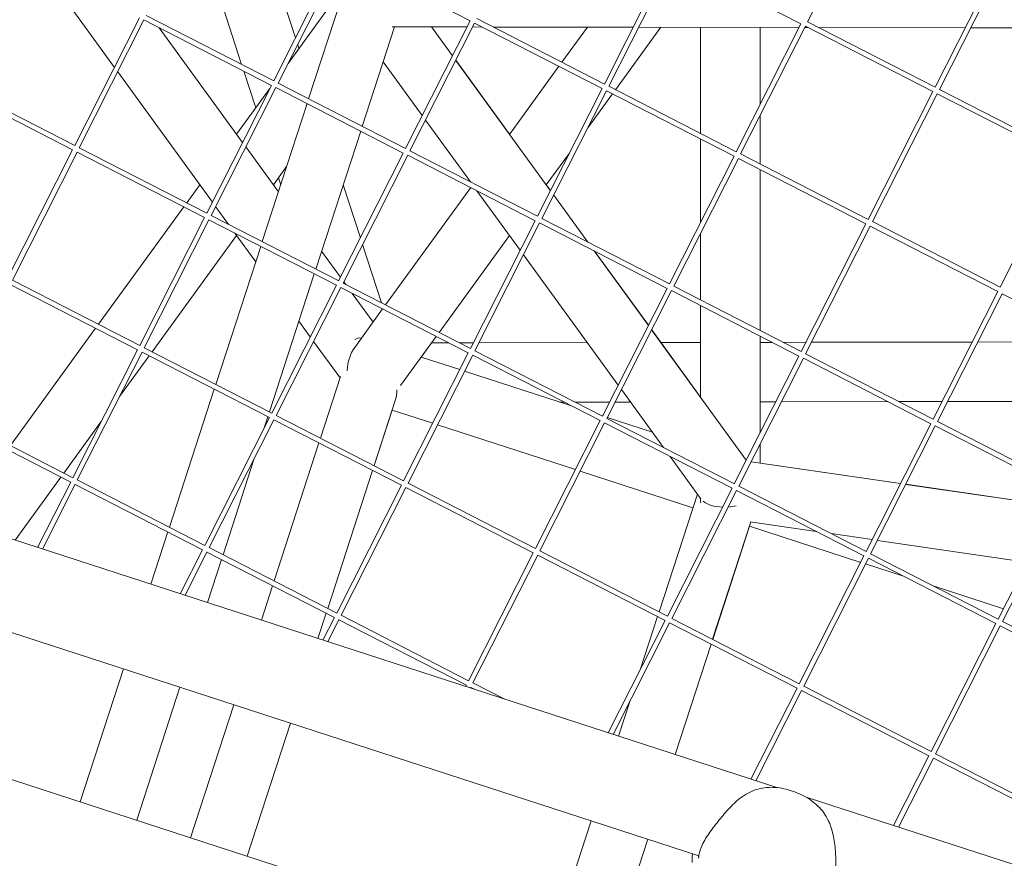
# Model space of a CAD drawing. Units: millimetres. Extents: x -4811 to 3814, y -4632 to 3814.
# Drawn here: x 634 to 932, y -204 to 50 of the extents above; entities that cross this region are included whole.
import ezdxf

# ---------------------------------------------------------------- set-up
doc = ezdxf.new("R2010")
doc.units = ezdxf.units.MM
doc.linetypes.add('STRICHPUNKT', pattern=[25.4, 12.7, -6.35, 0, -6.35])
doc.layers.add('DNA Tower XL.03', color=252, linetype='Continuous', plot=False)
doc.layers.add('SICHER-MIN', color=7, linetype='STRICHPUNKT')

msp = doc.modelspace()

# ---------------------------------------------------------------- linework, layer by layer
at = {"layer": 'DNA Tower XL.03', "color": 7, "linetype": 'Continuous', "lineweight": 0}
for p, q in [((872.8282, 49.3978, 5876.7607), (892.4092, 88.1054, 5876.7607)), ((717.8325, 44.526, 5876.7607), (705.239, 83.2847, 5876.7607)), ((701.5335, 36.4397, 5876.7607), (687.2999, 80.2463, 5876.7607)), ((730.8028, 70.1656, 5876.7607), (711.2257, 31.4658, 5876.7607)), ((732.1413, 69.4885, 5876.7607), (712.5603, 30.7809, 5876.7607)), ((732.1373, 69.4807, 5876.7607), (770.7226, 49.679, 5876.7607)), ((830.8967, 69.2307, 5876.7607), (811.3196, 30.531, 5876.7607)), ((832.2352, 68.5536, 5876.7607), (812.6542, 29.8461, 5876.7607)), ((832.2312, 68.5459, 5876.7607), (870.8166, 48.7442, 5876.7607)), ((663.0242, 35.5812, 5876.7607), (641.0877, 65.7741, 5876.7607)), ((930.9906, 68.2959, 5876.7607), (911.4135, 29.5961, 5876.7607)), ((932.3291, 67.6188, 5876.7607), (912.7481, 28.9112, 5876.7607)), ((731.3092, 58.4052, 5876.7607), (715.5891, 36.7683, 5876.7607)), ((721.8093, 26.0344, 5876.7607), (731.8182, 56.8388, 5876.7607)), ((672.6404, 51.2675, 5876.7607), (711.2335, 31.4618, 5876.7607)), ((670.6287, 50.6139, 5876.7607), (651.0517, 11.9141, 5876.7607)), ((671.9672, 49.9368, 5876.7607), (652.3862, 11.2292, 5876.7607)), ((671.9633, 49.929, 5876.7607), (710.5486, 30.1273, 5876.7607)), ((738.0307, 17.7097, 5876.7607), (747.8171, 47.8291, 5876.7607)), ((769.7705, 47.7967, 5876.7607), (747.1038, 47.8302, 5876.7607)), ((770.7226, 49.679, 5876.7607), (751.1456, 10.9792, 5876.7607)), ((772.0611, 49.0019, 5876.7607), (752.4801, 10.2943, 5876.7607)), ((758.9643, 47.8127, 5876.7607), (765.3397, 39.038, 5876.7607)), ((765.3586, 39.0753, 5876.7607), (759.0105, 47.8126, 5876.7607)), ((774.4037, 47.7899, 5876.7607), (771.4502, 47.7943, 5876.7607)), ((772.0572, 48.9941, 5876.7607), (810.6425, 29.1924, 5876.7607)), ((772.7343, 50.3326, 5876.7607), (811.3274, 30.527, 5876.7607)), ((820.0164, 47.7226, 5876.7607), (777.6985, 47.785, 5876.7607)), ((806.1864, 47.743, 5876.7607), (798.4716, 37.1245, 5876.7607)), ((828.4118, 47.7102, 5876.7607), (814.6781, 28.8074, 5876.7607)), ((828.4119, 47.7102, 5876.7607), (814.6782, 28.8074, 5876.7607)), ((870.2623, 47.6485, 5876.7607), (821.6961, 47.7201, 5876.7607)), ((840.4418, 15.5857, 5876.7607), (840.4422, 47.6925, 5876.7607)), ((851.2395, 10.0444, 5876.7607), (870.8166, 48.7442, 5876.7607)), ((852.5741, 9.3595, 5876.7607), (872.155, 48.0671, 5876.7607)), ((872.1511, 48.0593, 5876.7607), (910.7364, 28.2576, 5876.7607)), ((872.8282, 49.3978, 5876.7607), (911.4213, 29.5921, 5876.7607)), ((701.8004, 12.8338, 5876.7607), (676.5648, 47.5675, 5876.7607)), ((858.4419, 24.282, 5876.7607), (858.4422, 47.6659, 5876.7607)), ((858.4678, 47.6659, 5876.7607), (858.4678, 24.3333, 5876.7607)), ((872.9594, 47.6445, 5876.7607), (871.942, 47.646, 5876.7607)), ((920.5082, 47.5743, 5876.7607), (876.2542, 47.6396, 5876.7607)), ((970.7541, 47.5002, 5876.7607), (922.1879, 47.5718, 5876.7607)), ((718.881, 41.2991, 5876.7607), (718.4899, 42.5026, 5876.7607)), ((744.3827, 37.2591, 5876.7607), (756.2071, 20.9848, 5876.7607)), ((766.3307, 37.6741, 5876.7607), (794.9837, -1.7618, 5876.7607)), ((782.6238, 15.3118, 5876.7607), (766.3496, 37.7113, 5876.7607)), ((797.5794, 35.8964, 5876.7607), (782.6011, 15.2806, 5876.7607)), ((692.6677, -5.2196, 5876.7607), (664.0152, 34.2172, 5876.7607)), ((705.8032, 23.2991, 5876.7607), (702.191, 34.4164, 5876.7607)), ((611.7893, 30.3773, 5876.7607), (650.3746, 10.5756, 5876.7607)), ((612.4664, 31.7158, 5876.7607), (651.0595, 11.9101, 5876.7607)), ((710.5486, 30.1273, 5876.7607), (690.9716, -8.5725, 5876.7607)), ((712.5603, 30.7809, 5876.7607), (751.1534, 10.9752, 5876.7607)), ((812.6542, 29.8461, 5876.7607), (851.2473, 10.0404, 5876.7607)), ((711.8871, 29.4502, 5876.7607), (692.3061, -9.2574, 5876.7607)), ((710.0546, 29.1507, 5876.7607), (700, 15.3117, 5876.7607)), ((711.8832, 29.4424, 5876.7607), (750.4685, 9.6407, 5876.7607)), ((810.6425, 29.1924, 5876.7607), (791.0655, -9.5073, 5876.7607)), ((811.981, 28.5153, 5876.7607), (792.4, -10.1922, 5876.7607)), ((813.7859, 27.5793, 5876.7607), (806.2844, 17.2543, 5876.7607)), ((813.7859, 27.5793, 5876.7607), (806.2845, 17.2545, 5876.7607)), ((811.9771, 28.5076, 5876.7607), (850.5624, 8.7059, 5876.7607)), ((910.7364, 28.2576, 5876.7607), (891.1594, -10.4422, 5876.7607)), ((912.0749, 27.5805, 5876.7607), (892.4939, -11.1271, 5876.7607)), ((912.071, 27.5727, 5876.7607), (950.6563, 7.771, 5876.7607)), ((912.7481, 28.9112, 5876.7607), (951.3412, 9.1056, 5876.7607)), ((707.7646, -17.1906, 5876.7607), (721.3397, 24.5894, 5876.7607)), ((858.4416, 6.3483, 5876.7607), (858.4418, 20.9589, 5876.7607)), ((858.4678, 21.0103, 5876.7607), (858.4678, 6.3349, 5876.7607)), ((757.1981, 19.6208, 5876.7607), (770.8087, 0.8883, 5876.7607)), ((723.9861, -25.5153, 5876.7607), (737.5612, 16.2646, 5876.7607)), ((840.4413, -11.3014, 5876.7607), (840.4417, 13.8997, 5876.7607)), ((650.3746, 10.5756, 5876.7607), (630.7975, -28.1242, 5876.7607)), ((651.7131, 9.8985, 5876.7607), (632.1321, -28.8091, 5876.7607)), ((651.7091, 9.8907, 5876.7607), (690.2945, -9.911, 5876.7607)), ((652.3862, 11.2292, 5876.7607), (690.9793, -8.5765, 5876.7607)), ((712.6624, -2.1166, 5876.7607), (702.7914, 11.4698, 5876.7607)), ((750.4685, 9.6407, 5876.7607), (730.8914, -29.0591, 5876.7607)), ((751.807, 8.9636, 5876.7607), (732.226, -29.744, 5876.7607)), ((751.803, 8.9558, 5876.7607), (790.3884, -10.8459, 5876.7607)), ((752.4801, 10.2943, 5876.7607), (791.0732, -9.5113, 5876.7607)), ((800.75, 9.6369, 5876.7607), (793.726, -0.0308, 5876.7607)), ((800.7498, 9.6367, 5876.7607), (793.7484, 0, 5876.7607)), ((852.5741, 9.3595, 5876.7607), (891.1671, -10.4462, 5876.7607)), ((830.9854, -29.9939, 5876.7607), (850.5624, 8.7059, 5876.7607)), ((832.3199, -30.6788, 5876.7607), (851.9009, 8.0288, 5876.7607)), ((851.8969, 8.021, 5876.7607), (890.4823, -11.7807, 5876.7607)), ((950.6563, 7.771, 5876.7607), (931.0793, -30.9288, 5876.7607)), ((715.1507, 5.5415, 5876.7607), (711.1246, 0, 5876.7607)), ((858.4408, -44.0839, 5876.7607), (858.4416, 4.6623, 5876.7607)), ((858.4678, 4.6489, 5876.7607), (858.4678, -44.0977, 5876.7607)), ((688.8754, 0, 5876.7607), (684.9079, -5.4607, 5876.7607)), ((713.3619, 0.036, 5876.7607), (712.6786, 2.1389, 5876.7607)), ((737.4982, -15.9989, 5876.7607), (732.2882, 0.036, 5876.7607)), ((795.0021, -1.7255, 5876.7607), (793.7484, 0.0001, 5876.7607)), ((770.8894, -0.8392, 5876.7607), (745.0918, -36.3466, 5876.7607)), ((772.762, -1.8001, 5876.7607), (785.8511, -19.8151, 5876.7607)), ((795.9747, -3.1258, 5876.7607), (806.287, -17.3189, 5876.7607)), ((806.3577, -17.3552, 5876.7607), (795.9931, -3.0895, 5876.7607)), ((684.0157, -6.6888, 5876.7607), (658.218, -42.1962, 5876.7607)), ((697.5604, -11.9538, 5876.7607), (693.6587, -6.5836, 5876.7607)), ((690.2945, -9.911, 5876.7607), (670.7174, -48.6108, 5876.7607)), ((691.6329, -10.5881, 5876.7607), (672.052, -49.2957, 5876.7607)), ((691.629, -10.5959, 5876.7607), (730.2143, -30.3976, 5876.7607)), ((692.3061, -9.2574, 5876.7607), (730.8992, -29.0631, 5876.7607)), ((790.3884, -10.8459, 5876.7607), (770.8113, -49.5456, 5876.7607)), ((791.7269, -11.5229, 5876.7607), (772.1459, -50.2305, 5876.7607)), ((791.7229, -11.5307, 5876.7607), (830.3082, -31.3324, 5876.7607)), ((792.4, -10.1922, 5876.7607), (830.9931, -29.9979, 5876.7607)), ((890.4823, -11.7807, 5876.7607), (870.9052, -50.4805, 5876.7607)), ((892.4939, -11.1271, 5876.7607), (931.087, -30.9327, 5876.7607)), ((705.7871, -23.2769, 5876.7607), (699.5136, -14.6422, 5876.7607)), ((840.441, -34.8465, 5876.7607), (840.4413, -14.6245, 5876.7607)), ((891.8208, -12.4578, 5876.7607), (872.2398, -51.1654, 5876.7607)), ((891.8168, -12.4656, 5876.7607), (930.4021, -32.2673, 5876.7607)), ((700, -15.3117, 5876.7607), (674.4245, -50.5133, 5876.7607)), ((782.6014, -15.3424, 5876.7607), (761.2983, -44.6636, 5876.7607)), ((782.6015, -15.3425, 5876.7607), (761.2984, -44.6637, 5876.7607)), ((863.5022, -182.4779, 5876.7607), (365.5284, -20.6764, 5876.7607)), ((693.72, -60.4155, 5876.7607), (707.2951, -18.6356, 5876.7607)), ((731.4439, -27.967, 5876.7607), (725.7402, -20.1166, 5876.7607)), ((743.913, -35.7416, 5876.7607), (738.1556, -18.0223, 5876.7607)), ((808.2404, -20.0074, 5876.7607), (824.6277, -42.5617, 5876.7607)), ((824.6456, -42.5263, 5876.7607), (808.3109, -20.0436, 5876.7607)), ((786.8421, -21.179, 5876.7607), (815.4951, -60.6149, 5876.7607)), ((632.1321, -28.8091, 5876.7607), (670.7252, -48.6148, 5876.7607)), ((709.9414, -68.7403, 5876.7607), (723.5166, -26.9603, 5876.7607)), ((732.226, -29.744, 5876.7607), (770.8191, -49.5496, 5876.7607)), ((733.0374, -30.1604, 5876.7607), (732.4349, -29.331, 5876.7607)), ((631.455, -30.1476, 5876.7607), (670.0403, -49.9493, 5876.7607)), ((730.2143, -30.3976, 5876.7607), (710.6373, -69.0974, 5876.7607)), ((731.5528, -31.0747, 5876.7607), (711.9718, -69.7822, 5876.7607)), ((731.5489, -31.0825, 5876.7607), (770.1342, -50.8841, 5876.7607)), ((810.7312, -70.0322, 5876.7607), (830.3082, -31.3324, 5876.7607)), ((812.0657, -70.7171, 5876.7607), (831.6467, -32.0095, 5876.7607)), ((831.6428, -32.0173, 5876.7607), (870.2281, -51.819, 5876.7607)), ((832.3199, -30.6788, 5876.7607), (870.913, -50.4845, 5876.7607)), ((930.4021, -32.2673, 5876.7607), (910.8251, -70.9671, 5876.7607)), ((741.3119, -41.5492, 5876.7607), (734.9906, -32.8487, 5876.7607)), ((931.7406, -32.9444, 5876.7607), (912.1597, -71.6519, 5876.7607)), ((931.7367, -32.9521, 5876.7607), (970.322, -52.7538, 5876.7607)), ((744.1995, -37.5747, 5876.7607), (735.7496, -49.205, 5876.7607)), ((840.4405, -64.3253, 5876.7607), (840.441, -36.5325, 5876.7607)), ((722.3112, -46.0204, 5876.7607), (718.8648, -41.2769, 5876.7607)), ((657.3258, -43.4243, 5876.7607), (631.5281, -78.9317, 5876.7607)), ((825.6187, -43.9257, 5876.7607), (854.2717, -83.3615, 5876.7607)), ((840.4405, -64.2662, 5876.7607), (825.6366, -43.8903, 5876.7607)), ((731.3353, -58.441, 5876.7607), (723.3022, -47.3844, 5876.7607)), ((760.4061, -45.8917, 5876.7607), (749.6429, -60.706, 5876.7607)), ((760.4061, -45.8918, 5876.7607), (755.8742, -52.1293, 5876.7607)), ((858.4404, -75.1209, 5876.7607), (858.4408, -45.7698, 5876.7607)), ((858.4678, -45.7837, 5876.7607), (858.4678, -75.0666, 5876.7607)), ((865.4449, -47.6783, 5876.7607), (872.3279, -47.6681, 5876.7607)), ((874.0102, -47.6657, 5876.7607), (922.6488, -47.5941, 5876.7607)), ((924.331, -47.5916, 5876.7607), (960.1603, -47.5389, 5876.7607)), ((670.0403, -49.9493, 5876.7607), (650.4633, -88.6491, 5876.7607)), ((671.3788, -50.6264, 5876.7607), (651.7978, -89.334, 5876.7607)), ((671.3749, -50.6342, 5876.7607), (709.9602, -70.4359, 5876.7607)), ((672.052, -49.2957, 5876.7607), (710.6451, -69.1014, 5876.7607)), ((758.9943, -47.8349, 5876.7607), (764.1777, -47.8273, 5876.7607)), ((767.4536, -47.8225, 5876.7607), (771.6862, -47.8162, 5876.7607)), ((772.1459, -50.2305, 5876.7607), (810.739, -70.0362, 5876.7607)), ((773.3684, -47.8138, 5876.7607), (806.1591, -47.7655, 5876.7607)), ((828.4283, -47.7327, 5876.7607), (840.4408, -47.7151, 5876.7607)), ((858.4678, -47.6885, 5876.7607), (862.169, -47.6831, 5876.7607)), ((839.9183, -203.0993, 5876.7607), (372.1292, -51.1054, 5876.7607)), ((673.5323, -51.7414, 5876.7607), (664.5851, -64.0561, 5876.7607)), ((770.1342, -50.8841, 5876.7607), (750.5572, -89.5839, 5876.7607)), ((771.4727, -51.5612, 5876.7607), (751.8917, -90.2688, 5876.7607)), ((755.8742, -52.1293, 5876.7607), (767.5802, -55.9328, 5876.7607)), ((771.4688, -51.569, 5876.7607), (810.0541, -71.3707, 5876.7607)), ((870.2281, -51.819, 5876.7607), (850.6511, -90.5188, 5876.7607)), ((871.5666, -52.4961, 5876.7607), (851.9856, -91.2037, 5876.7607)), ((871.5627, -52.5039, 5876.7607), (910.148, -72.3056, 5876.7607)), ((872.2398, -51.1654, 5876.7607), (910.8329, -70.971, 5876.7607)), ((769.0239, -56.4019, 5876.7607), (801.3578, -66.9078, 5876.7607)), ((725.4096, -76.6784, 5876.7607), (731.4764, -58.0068, 5876.7607)), ((679.6753, -103.6405, 5876.7607), (693.2505, -61.8606, 5876.7607)), ((816.4861, -61.9789, 5876.7607), (829.2382, -79.5299, 5876.7607)), ((741.6311, -85.0031, 5876.7607), (748.1432, -64.9608, 5876.7607)), ((915.2186, -65.605, 5876.7607), (963.8572, -65.5335, 5876.7607)), ((747.0902, -68.2016, 5876.7607), (741.6311, -85.0031, 5876.7607)), ((741.6311, -85.0031, 5876.7607), (747.0903, -68.2016, 5876.7607)), ((747.0902, -68.2016, 5876.7607), (759.3575, -72.1874, 5876.7607)), ((797.8796, -65.7777, 5876.7607), (799.152, -65.7758, 5876.7607)), ((802.4279, -65.771, 5876.7607), (812.8946, -65.7556, 5876.7607)), ((814.5769, -65.7531, 5876.7607), (819.2235, -65.7463, 5876.7607)), ((858.4678, -65.6886, 5876.7607), (863.2155, -65.6816, 5876.7607)), ((864.8977, -65.6791, 5876.7607), (897.1433, -65.6316, 5876.7607)), ((900.4192, -65.6268, 5876.7607), (913.5363, -65.6075, 5876.7607)), ((611.2008, -70.1859, 5876.7607), (649.7862, -89.9876, 5876.7607)), ((611.8779, -68.8474, 5876.7607), (650.471, -88.6531, 5876.7607)), ((709.9602, -70.4359, 5876.7607), (690.3831, -109.1357, 5876.7607)), ((711.2987, -71.113, 5876.7607), (691.7177, -109.8205, 5876.7607)), ((708.3675, -73.5842, 5876.7607), (709.4719, -70.1853, 5876.7607)), ((711.2947, -71.1208, 5876.7607), (749.8801, -90.9224, 5876.7607)), ((711.9718, -69.7822, 5876.7607), (750.5649, -89.5879, 5876.7607)), ((790.477, -110.0705, 5876.7607), (810.0541, -71.3707, 5876.7607)), ((810.3129, -69.8175, 5876.7607), (810.7654, -69.9646, 5876.7607)), ((812.0657, -70.7171, 5876.7607), (850.6588, -90.5228, 5876.7607)), ((812.2091, -70.4337, 5876.7607), (825.8493, -74.8656, 5876.7607)), ((659.0506, -71.6737, 5876.7607), (647.7346, -87.2488, 5876.7607)), ((760.8012, -72.6565, 5876.7607), (802.5427, -86.2192, 5876.7607)), ((791.8116, -110.7554, 5876.7607), (811.3926, -72.0478, 5876.7607)), ((811.3886, -72.0556, 5876.7607), (849.974, -91.8573, 5876.7607)), ((910.148, -72.3056, 5876.7607), (890.5709, -111.0054, 5876.7607)), ((911.4865, -72.9827, 5876.7607), (891.9055, -111.6902, 5876.7607)), ((911.4825, -72.9904, 5876.7607), (950.0679, -92.7921, 5876.7607)), ((912.1597, -71.6519, 5876.7607), (950.7527, -91.4576, 5876.7607)), ((711.365, -119.9034, 5876.7607), (724.9401, -78.1234, 5876.7607)), ((858.4402, -84.242, 5876.7607), (858.4403, -78.444, 5876.7607)), ((858.4678, -78.3896, 5876.7607), (858.4678, -84.246, 5876.7607)), ((695.8968, -111.9652, 5876.7607), (705.3491, -82.8741, 5876.7607)), ((831.1915, -82.2183, 5876.7607), (840.4401, -94.9473, 5876.7607)), ((900.9679, -90.4526, 5876.7607), (855.7091, -83.8431, 5876.7607)), ((858.4678, -84.2218, 5876.7607), (900.9794, -90.43, 5876.7607)), ((646.8424, -88.4769, 5876.7607), (632.9683, -107.5729, 5876.7607)), ((651.7978, -89.334, 5876.7607), (690.3909, -109.1396, 5876.7607)), ((741.1615, -86.4482, 5876.7607), (727.5864, -128.2281, 5876.7607)), ((727.5864, -128.2281, 5876.7607), (741.1615, -86.4482, 5876.7607)), ((727.5865, -128.2281, 5876.7607), (741.1616, -86.4482, 5876.7607)), ((803.9864, -86.6883, 5876.7607), (838.108, -97.775, 5876.7607)), ((832.3018, -245.1962, 5876.7607), (355.2386, -90.1889, 5876.7607)), ((649.7862, -89.9876, 5876.7607), (639.772, -109.7835, 5876.7607)), ((651.1246, -90.6647, 5876.7607), (641.2157, -110.2526, 5876.7607)), ((651.1207, -90.6725, 5876.7607), (689.706, -110.4742, 5876.7607)), ((749.8801, -90.9224, 5876.7607), (730.303, -129.6222, 5876.7607)), ((751.2185, -91.5995, 5876.7607), (731.6376, -130.3071, 5876.7607)), ((751.2146, -91.6073, 5876.7607), (789.7999, -111.409, 5876.7607)), ((751.8917, -90.2688, 5876.7607), (790.4848, -110.0745, 5876.7607)), ((849.974, -91.8573, 5876.7607), (830.3969, -130.5571, 5876.7607)), ((851.9856, -91.2037, 5876.7607), (890.5787, -111.0093, 5876.7607)), ((947.7921, -97.2908, 5876.7607), (902.5333, -90.6812, 5876.7607)), ((902.5447, -90.6586, 5876.7607), (947.8036, -97.2681, 5876.7607)), ((839.4635, -93.6033, 5876.7607), (827.8767, -129.2637, 5876.7607)), ((851.3124, -92.5344, 5876.7607), (831.7315, -131.242, 5876.7607)), ((840.4401, -95.6194, 5876.7607), (840.4401, -94.9473, 5876.7607)), ((851.3085, -92.5422, 5876.7607), (889.8938, -112.3439, 5876.7607)), ((950.0679, -92.7921, 5876.7607), (930.4908, -131.4919, 5876.7607)), ((951.4064, -93.4692, 5876.7607), (931.8254, -132.1768, 5876.7607)), ((855.6532, -102.0259, 5876.7607), (844.0982, -137.5885, 5876.7607)), ((844.1163, -137.5978, 5876.7607), (855.2462, -103.3436, 5876.7607)), ((855.2271, -103.3374, 5876.7607), (888.9131, -114.2826, 5876.7607)), ((875.4107, -104.9112, 5876.7607), (855.4836, -102.0011, 5876.7607)), ((674.0595, -120.9242, 5876.7607), (679.2058, -105.0855, 5876.7607)), ((892.3988, -107.3921, 5876.7607), (880.0028, -105.5819, 5876.7607)), ((691.7177, -109.8205, 5876.7607), (730.3108, -129.6262, 5876.7607)), ((939.223, -114.2303, 5876.7607), (893.9641, -107.6207, 5876.7607)), ((689.706, -110.4742, 5876.7607), (682.9572, -123.8153, 5876.7607)), ((691.0445, -111.1513, 5876.7607), (684.4009, -124.2843, 5876.7607)), ((691.0406, -111.1591, 5876.7607), (729.6259, -130.9607, 5876.7607)), ((770.2229, -150.1088, 5876.7607), (789.7999, -111.409, 5876.7607)), ((771.5574, -150.7937, 5876.7607), (791.1384, -112.0861, 5876.7607)), ((791.1345, -112.0939, 5876.7607), (829.7198, -131.8956, 5876.7607)), ((791.8116, -110.7554, 5876.7607), (830.4047, -130.5611, 5876.7607)), ((889.8938, -112.3439, 5876.7607), (870.3168, -151.0437, 5876.7607)), ((891.2323, -113.021, 5876.7607), (871.6513, -151.7285, 5876.7607)), ((891.2284, -113.0287, 5876.7607), (929.8137, -132.8304, 5876.7607)), ((891.9055, -111.6902, 5876.7607), (930.4986, -131.4959, 5876.7607)), ((691.1785, -126.4865, 5876.7607), (695.4273, -113.4103, 5876.7607)), ((890.3568, -114.7517, 5876.7607), (901.884, -118.4971, 5876.7607)), ((707.5026, -131.7905, 5876.7607), (710.8955, -121.3484, 5876.7607)), ((910.8391, -121.4068, 5876.7607), (932.0983, -128.3143, 5876.7607)), ((727.1169, -129.6731, 5876.7607), (724.6216, -137.3529, 5876.7607)), ((724.6216, -137.3529, 5876.7607), (727.1169, -129.6731, 5876.7607)), ((724.6216, -137.3529, 5876.7607), (727.1169, -129.6732, 5876.7607)), ((729.6259, -130.9607, 5876.7607), (726.1424, -137.847, 5876.7607)), ((731.6376, -130.3071, 5876.7607), (770.2306, -150.1128, 5876.7607)), ((827.4072, -130.7088, 5876.7607), (822.1766, -146.807, 5876.7607)), ((730.9644, -131.6378, 5876.7607), (727.5861, -138.3161, 5876.7607)), ((730.9605, -131.6456, 5876.7607), (769.5458, -151.4473, 5876.7607)), ((829.7198, -131.8956, 5876.7607), (812.5127, -165.9104, 5876.7607)), ((831.0583, -132.5727, 5876.7607), (813.9565, -166.3795, 5876.7607)), ((831.0544, -132.5805, 5876.7607), (869.6397, -152.3822, 5876.7607)), ((831.7315, -131.242, 5876.7607), (870.3246, -151.0476, 5876.7607)), ((929.8137, -132.8304, 5876.7607), (910.2367, -171.5302, 5876.7607)), ((931.1522, -133.5075, 5876.7607), (911.5712, -172.2151, 5876.7607)), ((931.1483, -133.5153, 5876.7607), (969.7336, -153.317, 5876.7607)), ((931.8254, -132.1768, 5876.7607), (970.4185, -151.9825, 5876.7607)), ((843.6287, -139.0335, 5876.7607), (832.7584, -172.4886, 5876.7607)), ((832.7776, -172.4949, 5876.7607), (843.6468, -139.0428, 5876.7607)), ((652.6477, -186.823, 5876.7607), (665.747, -146.5076, 5876.7607)), ((769.3276, -151.8787, 5876.7607), (769.5458, -151.4473, 5876.7607)), ((771.5574, -150.7937, 5876.7607), (781.1687, -155.7261, 5876.7607)), ((871.6513, -151.7285, 5876.7607), (910.2444, -171.5342, 5876.7607)), ((669.7667, -192.3853, 5876.7607), (682.866, -152.07, 5876.7607)), ((770.7713, -152.3478, 5876.7607), (770.8843, -152.1244, 5876.7607)), ((770.8803, -152.1322, 5876.7607), (772.2136, -152.8164, 5876.7607)), ((869.6397, -152.3822, 5876.7607), (855.6979, -179.9421, 5876.7607)), ((870.9782, -153.0593, 5876.7607), (857.1416, -180.4112, 5876.7607)), ((870.9742, -153.067, 5876.7607), (909.5596, -172.8687, 5876.7607)), ((686.0908, -197.6893, 5876.7607), (699.19, -157.374, 5876.7607)), ((819.1581, -156.0969, 5876.7607), (815.6394, -166.9263, 5876.7607)), ((716.3091, -162.9363, 5876.7607), (703.2098, -203.2516, 5876.7607)), ((703.2098, -203.2516, 5876.7607), (716.3091, -162.9363, 5876.7607)), ((703.2098, -203.2517, 5876.7607), (716.3091, -162.9363, 5876.7607)), ((911.5712, -172.2151, 5876.7607), (950.1643, -192.0208, 5876.7607)), ((909.5596, -172.8687, 5876.7607), (898.8831, -193.9738, 5876.7607)), ((910.898, -173.5458, 5876.7607), (900.3268, -194.4429, 5876.7607)), ((910.8941, -173.5536, 5876.7607), (949.4794, -193.3553, 5876.7607)), ((866.9964, -183.2034, 5876.7607), (869.1284, -183.8961, 5876.7607)), ((1465.1446, -377.9634, 5876.7607), (872.427, -185.3777, 5876.7607)), ((807.3269, -192.5097, 5876.7607), (794.2276, -232.8251, 5876.7607)), ((824.4459, -198.0721, 5876.7607), (811.3466, -238.3874, 5876.7607)), ((811.3658, -238.3936, 5876.7607), (824.465, -198.0783, 5876.7607))]:
    msp.add_line(p, q, dxfattribs=at)
at = {"layer": 'DNA Tower XL.03', "color": 7, "linetype": 'Continuous', "lineweight": 0, "extrusion": (0, 0, -1)}
for centre, major_axis, ratio, start_param, end_param in [((741.3119, -56.8609, 5876.7607), (-5.2027, 10.2109), 0.48323631, -0.05980769, 0.30219238), ((741.3119, -56.8609, 5876.7607), (0, 10.827), 0.72654253, -1.51512585, -0.78539827), ((741.3119, -56.8609, 5876.7607), (-5.2027, 10.2109), 0.48323631, -3.95478404, -3.59173966), ((849.4401, -92.0231, 5876.7607), (7.8973, 6.8277), 0.63222575, -2.72894252, -2.5537991), ((849.4401, -92.023, 5876.7607), (9.5969, 1.5201), 0.55753976, -4.37693342, -3.59350478), ((849.4401, -92.023, 5876.7607), (9.5969, 1.5201), 0.55753976, -4.81188396, -4.55547142)]:
    msp.add_ellipse(centre, major_axis=major_axis, ratio=ratio, start_param=start_param, end_param=end_param, dxfattribs=at)
at = {"layer": 'DNA Tower XL.03', "color": 7, "linetype": 'Continuous', "lineweight": 0}
for points, knots in [([(839.9354, -202.9774, 5876.7607), (840.0907, -201.8838, 5876.7607), (840.4536, -200.8633, 5876.7607), (841.5396, -198.5397, 5876.7607), (842.3558, -197.2644, 5876.7607), (844.1388, -194.7429, 5876.7607), (845.0965, -193.5113, 5876.7607), (847.0861, -191.0523, 5876.7607), (848.1272, -189.8128, 5876.7607), (850.389, -187.4169, 5876.7607), (851.6378, -186.2418, 5876.7607), (853.4297, -184.961, 5876.7607), (853.8315, -184.6957, 5876.7607), (854.2443, -184.4472, 5876.7607)], [-23.09562923, -23.09562923, -23.09562923, -23.09562923, -19.76302333, -19.76302333, -15.14389748, -15.14389748, -10.52477164, -10.52477164, -5.90564579, -5.90564579, -1.28651995, -1.28651995, 0, 0, 0, 0]), ([(866.9964, -183.2034, 5876.7607), (866.1234, -182.9198, 5876.7607), (865.2417, -182.7163, 5876.7607), (863.4831, -182.4524, 5876.7607), (862.6071, -182.392, 5876.7607), (860.8677, -182.4083, 5876.7607), (860.0057, -182.485, 5876.7607), (858.2953, -182.7845, 5876.7607), (857.4497, -183.0077, 5876.7607), (855.807, -183.6089, 5876.7607), (855.0073, -183.9878, 5876.7607), (854.2443, -184.4472, 5876.7607)], [0, 0, 0, 0, 2.2415104, 2.2415104, 4.4830208, 4.4830208, 6.7245312, 6.7245312, 8.9660416, 8.9660416, 11.207552, 11.207552, 11.207552, 11.207552]), ([(879.0951, -192.4215, 5876.7607), (878.7026, -191.5952, 5876.7607), (878.2351, -190.8168, 5876.7607), (877.1774, -189.3593, 5876.7607), (876.5874, -188.6809, 5876.7607), (875.3173, -187.433, 5876.7607), (874.6395, -186.8643, 5876.7607), (873.1989, -185.826, 5876.7607), (872.4387, -185.3584, 5876.7607), (870.8401, -184.5353, 5876.7607), (870.0011, -184.1797, 5876.7607), (869.1284, -183.8961, 5876.7607)], [0, 0, 0, 0, 2.24078499, 2.24078499, 4.48156998, 4.48156998, 6.72235498, 6.72235498, 8.96313997, 8.96313997, 11.20392496, 11.20392496, 11.20392496, 11.20392496]), ([(879.2321, -215.5037, 5876.7607), (879.8593, -214.5565, 5876.7607), (880.2861, -213.5158, 5876.7607), (881.0023, -211.0214, 5876.7607), (881.1989, -209.5152, 5876.7607), (881.396, -206.4815, 5876.7607), (881.3983, -204.9464, 5876.7607), (881.28, -201.8288, 5876.7607), (881.1574, -200.2271, 5876.7607), (880.6569, -196.984, 5876.7607), (880.2659, -195.3154, 5876.7607), (879.4802, -193.2751, 5876.7607), (879.2961, -192.8446, 5876.7607), (879.0951, -192.4215, 5876.7607)], [0.80217494, 0.80217494, 0.80217494, 0.80217494, 4.05076594, 4.05076594, 8.50945376, 8.50945376, 12.96814159, 12.96814159, 17.42682941, 17.42682941, 21.88551724, 21.88551724, 23.09561406, 23.09561406, 23.09561406, 23.09561406]), ([(837.923, -205.1198, 5876.7607), (837.9172, -204.9904, 5876.7607), (837.9126, -204.8611, 5876.7607), (837.9057, -204.6025, 5876.7607), (837.9034, -204.4734, 5876.7607), (837.9011, -204.2152, 5876.7607), (837.9012, -204.0861, 5876.7607), (837.9035, -203.8276, 5876.7607), (837.9059, -203.6983, 5876.7607), (837.9129, -203.4395, 5876.7607), (837.9176, -203.3101, 5876.7607), (837.9235, -203.1806, 5876.7607)], [47.476881146, 47.476881146, 47.476881146, 47.476881146, 47.650865326, 47.650865326, 47.824849507, 47.824849507, 47.998833688, 47.998833688, 48.172817869, 48.172817869, 48.34680205, 48.34680205, 48.34680205, 48.34680205]), ([(839.8147, -203.8895, 5876.7607), (839.8217, -203.833, 5876.7607), (839.8289, -203.7755, 5876.7607), (839.8437, -203.6589, 5876.7607), (839.8513, -203.5997, 5876.7607), (839.8669, -203.4796, 5876.7607), (839.8749, -203.4187, 5876.7607), (839.8914, -203.2953, 5876.7607), (839.8998, -203.2328, 5876.7607), (839.9172, -203.1063, 5876.7607), (839.9262, -203.0422, 5876.7607), (839.9354, -202.9774, 5876.7607)], [11.78705311, 11.78705311, 11.78705311, 11.78705311, 12.07684723, 12.07684723, 12.36664134, 12.36664134, 12.65643546, 12.65643546, 12.94622957, 12.94622957, 13.23602369, 13.23602369, 13.23602369, 13.23602369])]:
    msp.add_open_spline(points, degree=3, knots=knots, dxfattribs=at)
msp.add_open_spline([(837.9235, -203.1806, 5876.7607), (837.9343, -202.9411, 5876.7607), (837.9561, -202.7048, 5876.7607), (837.9874, -202.472, 5876.7607)], degree=3, dxfattribs=at)
at = {"layer": 'SICHER-MIN', "color": 7}
msp.add_circle((0, 0), 3813.9253, dxfattribs=at)

doc.saveas('drawing.dxf')
